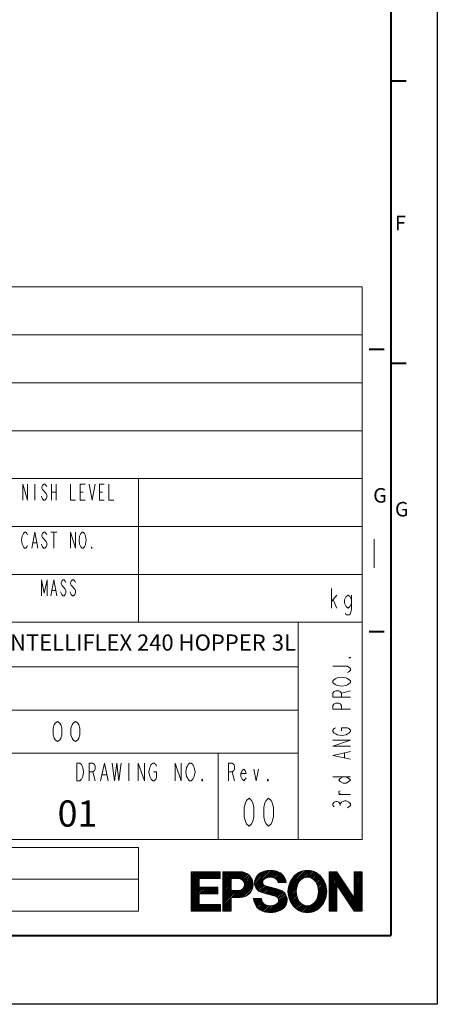
# Model space of a CAD drawing. Units: millimetres. Extents: x 0 to 841, y 0 to 594.
# Drawn here: x 737 to 841, y 0 to 244 of the extents above; entities that cross this region are included whole.
import ezdxf

# ---------------------------------------------------------------- set-up
doc = ezdxf.new("R2010")
doc.units = ezdxf.units.MM
doc.header["$LTSCALE"] = 46.255
doc.layers.get('0').update_dxf_attribs({"linetype": 'CONTINUOUS'})
doc.layers.add('レイヤー 1', color=7, linetype='CONTINUOUS')
doc.styles.add('TEXTSTYLE_1', font='gdt', dxfattribs={"width": 0.8})
doc.styles.add('TEXTSTYLE_2', font='txt', dxfattribs={"width": 0.6})

msp = doc.modelspace()

# ---------------------------------------------------------------- linework, layer by layer
at = {"color": 7, "linetype": 'Continuous'}
for p, q in [((841, 594), (841, 0)), ((841, 0), (0, 0))]:
    msp.add_line(p, q, dxfattribs=at)
at = {"color": 1, "linetype": 'Continuous', "const_width": 0.5}
for points in [[(829.5, 582.5), (829.5, 17)], [(829.5, 229), (833.3, 229)], [(824.0896, 162.4283), (827.8896, 162.4283)], [(829.5, 159), (833.3, 159)], [(827.8896, 92.4283), (824.0896, 92.4283)], [(27, 17), (829.5, 17)]]:
    msp.add_lwpolyline(points, dxfattribs=at)
at = {"layer": 'レイヤー 1', "lineweight": 0}
for points in [[(465.9185, 177.9134), (822.3185, 177.9134)], [(465.9185, 177.9134), (822.3185, 177.9134)], [(822.3185, 177.9134), (822.3185, 40.8976)], [(465.9185, 166.0334), (822.3185, 166.0334)], [(465.9185, 154.1535), (822.3185, 154.1535)], [(465.9185, 142.2735), (822.3185, 142.2735)], [(465.9185, 130.3935), (822.3185, 130.3935)], [(596.5987, 130.3935), (822.3185, 130.3935)], [(766.8785, 130.3935), (766.8785, 94.753)], [(738.1684, 125.047), (738.1684, 129.0075), (739.356, 125.047), (739.356, 129.0075)], [(741.1384, 129.0075), (741.1384, 125.047)], [(744.1084, 128.3472), (743.9597, 128.6773), (743.6629, 129.0075), (743.3655, 129.0075), (743.0688, 128.6773), (742.9208, 128.3472), (742.9208, 128.017), (743.0688, 127.6875), (743.3655, 127.3574), (743.6629, 127.0272), (743.9597, 126.6971), (744.1084, 126.3669), (744.1084, 125.7073), (743.9597, 125.3772), (743.6629, 125.047), (743.3655, 125.047), (743.0688, 125.3772), (742.9208, 125.7073), (742.7721, 126.0375)], [(745.296, 129.0075), (745.296, 125.047)], [(745.296, 127.0272), (746.4842, 127.0272)], [(746.4842, 129.0075), (746.4842, 125.047)], [(750.0483, 129.0075), (750.0483, 125.047), (751.2359, 125.047)], [(753.6125, 125.047), (752.4242, 125.047), (752.4242, 129.0075), (753.6125, 129.0075)], [(752.4242, 127.0272), (753.167, 127.0272)], [(754.652, 129.0075), (755.3942, 125.047), (756.137, 129.0075)], [(758.3642, 125.047), (757.1759, 125.047), (757.1759, 129.0075), (758.3642, 129.0075)], [(757.1759, 127.0272), (757.9187, 127.0272)], [(759.5524, 129.0075), (759.5524, 125.047), (760.7407, 125.047)], [(465.9185, 118.5129), (822.3185, 118.5129)], [(739.356, 113.8274), (739.208, 113.4972), (738.9112, 113.1671), (738.6138, 113.1671), (738.3171, 113.4972), (738.1684, 113.8274), (738.0197, 114.1575), (737.8717, 115.1473), (738.0197, 116.1371), (738.1684, 116.4672), (738.3171, 116.7974), (738.6138, 117.1275), (738.9112, 117.1275), (739.208, 116.7974), (739.356, 116.4672)], [(740.3955, 113.1671), (741.1384, 117.1275), (741.8812, 113.1671)], [(744.1084, 116.4672), (743.9597, 116.7974), (743.6629, 117.1275), (743.3655, 117.1275), (743.0688, 116.7974), (742.9208, 116.4672), (742.9208, 116.1371), (743.0688, 115.8069), (743.3655, 115.4774), (743.6629, 115.1473), (743.9597, 114.8171), (744.1084, 114.487), (744.1084, 113.8274), (743.9597, 113.4972), (743.6629, 113.1671), (743.3655, 113.1671), (743.0688, 113.4972), (742.9208, 113.8274), (742.7721, 114.1575)], [(745.1479, 117.1275), (746.6329, 117.1275)], [(745.8908, 117.1275), (745.8908, 113.1671)], [(750.0483, 113.1671), (750.0483, 117.1275), (751.2359, 113.1671), (751.2359, 117.1275)], [(753.6125, 113.8274), (753.4638, 113.4972), (753.167, 113.1671), (752.8696, 113.1671), (752.5729, 113.4972), (752.4242, 113.8274), (752.2755, 114.1575), (752.1275, 115.1473), (752.2755, 116.1371), (752.4242, 116.4672), (752.5729, 116.7974), (752.8696, 117.1275), (753.167, 117.1275), (753.4638, 116.7974), (753.6125, 116.4672), (753.7612, 116.1371), (753.9092, 115.1473), (753.7612, 114.1575), (753.6125, 113.8274)], [(825.3677, 115.3451), (825.3677, 108.2175)], [(740.6929, 114.487), (741.5838, 114.487)], [(755.3942, 113.1671), (755.2455, 113.1671), (755.2455, 113.4972), (755.3942, 113.1671)], [(465.9185, 106.633), (822.3185, 106.633)], [(742.7721, 101.2871), (742.7721, 105.2475), (743.5142, 101.9474), (744.2571, 105.2475), (744.2571, 101.2871)], [(745.1479, 101.2871), (745.8908, 105.2475), (746.6329, 101.2871)], [(748.8608, 104.5872), (748.7121, 104.9174), (748.4146, 105.2475), (748.1179, 105.2475), (747.8212, 104.9174), (747.6725, 104.5872), (747.6725, 104.2571), (747.8212, 103.9269), (748.1179, 103.5975), (748.4146, 103.2673), (748.7121, 102.9372), (748.8608, 102.607), (748.8608, 101.9474), (748.7121, 101.6173), (748.4146, 101.2871), (748.1179, 101.2871), (747.8212, 101.6173), (747.6725, 101.9474), (747.5238, 102.2769)], [(751.2359, 104.5872), (751.0879, 104.9174), (750.7912, 105.2475), (750.4938, 105.2475), (750.197, 104.9174), (750.0483, 104.5872), (750.0483, 104.2571), (750.197, 103.9269), (750.4938, 103.5975), (750.7912, 103.2673), (751.0879, 102.9372), (751.2359, 102.607), (751.2359, 101.9474), (751.0879, 101.6173), (750.7912, 101.2871), (750.4938, 101.2871), (750.197, 101.6173), (750.0483, 101.9474), (749.8996, 102.2769)], [(745.4447, 102.607), (746.3355, 102.607)], [(814.7387, 98.2182), (814.7387, 103.1684)], [(814.7387, 99.8683), (816.0382, 101.5184)], [(815.1719, 100.281), (816.0382, 98.2182)], [(819.7196, 99.4556), (819.2865, 98.6309), (818.8533, 98.2182), (818.4202, 98.6309), (817.987, 99.4556), (817.987, 100.281), (818.4202, 101.1057), (818.8533, 101.5184), (819.2865, 101.1057), (819.7196, 100.281)], [(819.7196, 101.5184), (819.7196, 97.8055), (819.5034, 96.9808), (819.2865, 96.5681), (818.4202, 96.5681), (818.2033, 96.9808)], [(465.9185, 94.753), (822.3185, 94.753)], [(465.9185, 94.753), (822.3185, 94.753)], [(806.4781, 94.753), (806.4781, 40.8976)], [(819.4475, 86.1207), (819.4475, 85.9297), (819.0846, 85.9297), (819.4475, 86.1207)], [(677.7782, 83.665), (806.4781, 83.665)], [(815.0914, 83.8335), (818.7217, 83.8335), (819.0846, 83.6432), (819.4475, 83.2619), (819.4475, 82.8805), (819.0846, 82.4992), (818.7217, 82.3089)], [(818.7217, 80.7844), (819.0846, 80.594), (819.4475, 80.2127), (819.4475, 79.8314), (819.0846, 79.4501), (818.7217, 79.2598), (818.3581, 79.0695), (817.2694, 78.8785), (816.1801, 79.0695), (815.8172, 79.2598), (815.4543, 79.4501), (815.0914, 79.8314), (815.0914, 80.2127), (815.4543, 80.594), (815.8172, 80.7844), (816.1801, 80.9747), (817.2694, 81.1657), (818.3581, 80.9747), (818.7217, 80.7844)], [(819.4475, 76.2107), (815.0914, 76.2107), (815.0914, 77.1636), (815.4543, 77.5442), (815.8172, 77.7352), (816.543, 77.7352), (816.9065, 77.5442), (817.2694, 77.1636), (817.2694, 76.2107)], [(817.2694, 77.1636), (819.4475, 77.7352)], [(819.4475, 73.1616), (815.0914, 73.1616), (815.0914, 74.1145), (815.4543, 74.4951), (815.8172, 74.6861), (816.543, 74.6861), (816.9065, 74.4951), (817.2694, 74.1145), (817.2694, 73.1616)], [(677.7782, 72.9733), (806.4781, 72.9733)], [(746.7816, 65.152), (746.2243, 65.5647), (745.946, 65.9774), (745.6677, 66.8021), (745.6677, 68.4522), (745.946, 69.2775), (746.2243, 69.6895), (746.7816, 70.1022), (747.3382, 69.6895), (747.6166, 69.2775), (747.8949, 68.4522), (747.8949, 66.8021), (747.6166, 65.9774), (747.3382, 65.5647), (746.7816, 65.152)], [(751.2359, 65.152), (750.6793, 65.5647), (750.401, 65.9774), (750.1227, 66.8021), (750.1227, 68.4522), (750.401, 69.2775), (750.6793, 69.6895), (751.2359, 70.1022), (751.7932, 69.6895), (752.0715, 69.2775), (752.3498, 68.4522), (752.3498, 66.8021), (752.0715, 65.9774), (751.7932, 65.5647), (751.2359, 65.152)], [(817.2694, 67.8253), (817.2694, 68.5872), (818.7217, 68.5872), (819.0846, 68.3969), (819.4475, 68.0156), (819.4475, 67.635), (819.0846, 67.2537), (818.7217, 67.0627), (818.3581, 66.8723), (817.2694, 66.682), (816.1801, 66.8723), (815.8172, 67.0627), (815.4543, 67.2537), (815.0914, 67.635), (815.0914, 68.0156), (815.4543, 68.3969), (815.8172, 68.5872)], [(819.4475, 64.0135), (815.0914, 64.0135), (819.4475, 65.5381), (815.0914, 65.5381)], [(465.9185, 62.2809), (806.4781, 62.2809)], [(786.678, 62.2809), (786.678, 40.8976)], [(819.4475, 60.7741), (815.0914, 61.727), (819.4475, 62.68)], [(817.9952, 61.1554), (817.9952, 62.2987)], [(751.5531, 59.8062), (752.3151, 59.8062), (752.6971, 59.4433), (752.8874, 59.0804), (753.0777, 58.7175), (753.2687, 57.6281), (753.0777, 56.5395), (752.8874, 56.1766), (752.6971, 55.813), (752.3151, 55.4501), (751.5531, 55.4501), (751.5531, 59.8062)], [(754.6022, 55.4501), (754.6022, 59.8062), (755.5552, 59.8062), (755.9365, 59.4433), (756.1268, 59.0804), (756.1268, 58.3539), (755.9365, 57.991), (755.5552, 57.6281), (754.6022, 57.6281)], [(757.461, 55.4501), (758.414, 59.8062), (759.3669, 55.4501)], [(760.3198, 59.8062), (760.8915, 55.4501), (761.4631, 59.8062), (762.0347, 55.4501), (762.6063, 59.8062)], [(764.5122, 59.8062), (764.5122, 55.4501)], [(766.7994, 55.4501), (766.7994, 59.8062), (768.3239, 55.4501), (768.3239, 59.8062)], [(770.6104, 57.6281), (771.3731, 57.6281), (771.3731, 56.1766), (771.1827, 55.813), (770.8014, 55.4501), (770.4201, 55.4501), (770.0388, 55.813), (769.8485, 56.1766), (769.6575, 56.5395), (769.4672, 57.6281), (769.6575, 58.7175), (769.8485, 59.0804), (770.0388, 59.4433), (770.4201, 59.8062), (770.8014, 59.8062), (771.1827, 59.4433), (771.3731, 59.0804)], [(775.9467, 55.4501), (775.9467, 59.8062), (777.4713, 55.4501), (777.4713, 59.8062)], [(780.5204, 56.1766), (780.3301, 55.813), (779.9488, 55.4501), (779.5675, 55.4501), (779.1868, 55.813), (778.9958, 56.1766), (778.8055, 56.5395), (778.6145, 57.6281), (778.8055, 58.7175), (778.9958, 59.0804), (779.1868, 59.4433), (779.5675, 59.8062), (779.9488, 59.8062), (780.3301, 59.4433), (780.5204, 59.0804), (780.7114, 58.7175), (780.9017, 57.6281), (780.7114, 56.5395), (780.5204, 56.1766)], [(789.1732, 55.4501), (789.1732, 59.8062), (790.1261, 59.8062), (790.5075, 59.4433), (790.6978, 59.0804), (790.6978, 58.3539), (790.5075, 57.991), (790.1261, 57.6281), (789.1732, 57.6281)], [(755.5552, 57.6281), (756.1268, 55.4501)], [(757.8424, 56.9023), (758.9856, 56.9023)], [(790.1261, 57.6281), (790.6978, 55.4501)], [(793.5566, 56.1766), (793.3656, 55.813), (792.9849, 55.4501), (792.6036, 55.813), (792.2223, 56.5395), (792.2223, 57.2652), (792.6036, 57.991), (792.9849, 58.3539), (793.3656, 57.991), (793.5566, 57.2652), (792.2223, 57.2652)], [(795.4624, 58.3539), (796.0341, 55.4501), (796.6057, 58.3539)], [(815.0914, 56.3907), (819.4475, 56.3907)], [(818.3581, 56.3907), (819.0846, 56.0094), (819.4475, 55.6281), (819.0846, 55.2475), (818.3581, 54.8662), (817.6323, 54.8662), (816.9065, 55.2475), (816.543, 55.6281), (816.9065, 56.0094), (817.6323, 56.3907)], [(782.8076, 55.4501), (782.6166, 55.4501), (782.6166, 55.813), (782.8076, 55.4501)], [(799.0832, 55.4501), (798.8922, 55.4501), (798.8922, 55.813), (799.0832, 55.4501)], [(817.2694, 52.0074), (816.543, 52.3887), (816.543, 52.77), (816.9065, 52.9603)], [(819.4475, 52.0074), (816.543, 52.0074)], [(794.3015, 44.2141), (793.695, 44.7911), (793.3915, 45.3689), (793.0886, 46.5238), (793.0886, 48.8334), (793.3915, 49.989), (793.695, 50.5661), (794.3015, 51.1438), (794.9079, 50.5661), (795.2107, 49.989), (795.5143, 48.8334), (795.5143, 46.5238), (795.2107, 45.3689), (794.9079, 44.7911), (794.3015, 44.2141)], [(799.1521, 44.2141), (798.5457, 44.7911), (798.2428, 45.3689), (797.9399, 46.5238), (797.9399, 48.8334), (798.2428, 49.989), (798.5457, 50.5661), (799.1521, 51.1438), (799.7585, 50.5661), (800.062, 49.989), (800.3649, 48.8334), (800.3649, 46.5238), (800.062, 45.3689), (799.7585, 44.7911), (799.1521, 44.2141)], [(815.4543, 48.9583), (815.0914, 49.3396), (815.0914, 49.7209), (815.4543, 50.1015), (815.8172, 50.2925), (816.1801, 50.2925), (816.543, 50.1015), (816.9065, 49.7209), (817.2694, 50.1015), (817.6323, 50.2925), (817.9952, 50.4828), (818.3581, 50.4828), (818.7217, 50.2925), (819.0846, 50.1015), (819.4475, 49.7209), (819.4475, 49.3396), (819.0846, 48.9583), (818.7217, 48.768)], [(816.9065, 49.3396), (816.9065, 49.7209)], [(465.9185, 40.8976), (822.3185, 40.8976)], [(596.5987, 38.9173), (766.8785, 38.9173)], [(766.8785, 38.9173), (766.8785, 23.0769)], [(779.9604, 23.0769), (779.9604, 32.8846)], [(779.9604, 32.8846), (787.1678, 32.8846)], [(779.9604, 29.4487), (783.3963, 32.8846)], [(779.9604, 29.8512), (782.9931, 32.8846)], [(779.9604, 30.2543), (782.5907, 32.8846)], [(779.9604, 30.6568), (782.1882, 32.8846)], [(779.9604, 31.0599), (781.7851, 32.8846)], [(779.9604, 31.4623), (781.3819, 32.8846)], [(779.9604, 31.8648), (780.9795, 32.8846)], [(779.9604, 32.2679), (780.577, 32.8846)], [(779.9604, 32.6704), (780.1739, 32.8846)], [(782.1118, 31.1977), (783.7994, 32.8846)], [(782.515, 31.1977), (784.2019, 32.8846)], [(782.9181, 31.1977), (784.6043, 32.8846)], [(783.3205, 31.1977), (785.0075, 32.8846)], [(783.723, 31.1977), (785.4106, 32.8846)], [(784.1261, 31.1977), (785.813, 32.8846)], [(784.5286, 31.1977), (786.2155, 32.8846)], [(784.9317, 31.1977), (786.6186, 32.8846)], [(785.3342, 31.1977), (787.0211, 32.8846)], [(785.7373, 31.1977), (787.1678, 32.6288)], [(786.1398, 31.1977), (787.1678, 32.2257)], [(786.5429, 31.1977), (787.1678, 31.8232)], [(787.1678, 32.8846), (787.1678, 31.1977)], [(787.8055, 32.8846), (787.8055, 23.0769)], [(787.8055, 32.8846), (792.1214, 32.8846)], [(787.8055, 29.2386), (791.4515, 32.8846)], [(787.8055, 29.6411), (791.0491, 32.8846)], [(787.8055, 30.0442), (790.6466, 32.8846)], [(787.8055, 30.4467), (790.2435, 32.8846)], [(787.8055, 30.8498), (789.841, 32.8846)], [(787.8055, 31.2523), (789.4379, 32.8846)], [(787.8055, 31.6554), (789.0354, 32.8846)], [(787.8055, 32.0578), (788.6323, 32.8846)], [(787.8055, 32.461), (788.2298, 32.8846)], [(787.8055, 32.8634), (787.8267, 32.8846)], [(790.1384, 31.1684), (791.8547, 32.8846)], [(790.5416, 31.1684), (792.2387, 32.8662)], [(790.944, 31.1684), (792.5866, 32.8109)], [(791.3465, 31.1684), (792.9345, 32.7557)], [(791.7455, 31.1643), (793.2414, 32.6602)], [(792.0736, 31.0899), (793.5075, 32.5237)], [(792.3901, 31.004), (793.7749, 32.388)], [(792.6146, 30.8252), (794.03, 32.2407)], [(792.839, 30.6465), (794.2312, 32.0387)], [(792.9863, 30.3914), (794.4324, 31.8375)], [(795.6684, 30.2543), (798.5163, 33.1015)], [(795.6998, 29.8825), (798.9986, 33.1813)], [(795.7305, 29.5101), (799.4133, 33.1929)], [(795.7708, 30.7591), (797.9795, 32.9671)], [(795.8444, 29.2216), (799.8274, 33.2045)], [(795.9713, 28.946), (800.2019, 33.1759)], [(796.0081, 31.3989), (797.3178, 32.7093)], [(798.8322, 31.4037), (800.5402, 33.1111)], [(799.3056, 31.4739), (800.8785, 33.0469)], [(799.7469, 31.5128), (801.2148, 32.9808)], [(800.073, 31.4364), (801.4877, 32.8512)], [(800.3997, 31.3593), (801.7605, 32.7209)], [(800.6875, 31.2447), (802.0334, 32.5913)], [(800.9331, 31.0872), (802.2524, 32.4071)], [(801.1323, 30.8846), (802.4631, 32.2147)], [(801.3151, 30.6643), (802.6732, 32.0224)], [(801.4352, 30.3812), (802.8519, 31.7986)], [(803.985, 27.695), (809.457, 33.167)], [(803.9979, 28.1104), (809.0689, 33.182)], [(804.0102, 28.5258), (808.6664, 33.182)], [(804.0736, 28.9924), (808.2633, 33.182)], [(804.2237, 29.5449), (807.7517, 33.0729)], [(804.4154, 30.139), (807.1814, 32.9057)], [(804.8976, 31.0244), (806.339, 32.4658)], [(808.1002, 31.4078), (809.768, 33.0756)], [(808.5825, 31.4869), (810.0798, 32.9842)], [(808.985, 31.4869), (810.3908, 32.8928)], [(809.3438, 31.4432), (810.6889, 32.7877)], [(809.6275, 31.3239), (810.9345, 32.6302)], [(809.9113, 31.2045), (811.1794, 32.4726)], [(810.1719, 31.0619), (811.4243, 32.315)], [(810.3711, 30.8587), (811.6698, 32.1574)], [(810.5702, 30.6554), (811.8683, 31.9535)], [(814.178, 32.8846), (814.178, 23.0769)], [(814.178, 32.8846), (816.0907, 32.8846)], [(814.178, 31.0408), (816.0218, 32.8846)], [(814.178, 31.4439), (815.6194, 32.8846)], [(814.178, 31.8464), (815.2162, 32.8846)], [(814.178, 32.2495), (814.8138, 32.8846)], [(814.178, 32.652), (814.4106, 32.8846)], [(814.178, 30.6383), (816.2244, 32.684)], [(814.178, 30.2352), (816.3854, 32.4426)], [(814.178, 29.8327), (816.5464, 32.2011)], [(814.178, 29.4296), (816.7073, 31.9589)], [(820.4052, 26.4119), (816.0907, 32.8846)], [(820.4052, 32.8846), (820.4052, 26.4119)], [(820.4052, 32.8846), (822.3179, 32.8846)], [(820.4195, 32.8846), (820.4052, 32.8709)], [(820.4052, 31.2263), (822.0641, 32.8846)], [(820.4052, 31.6295), (821.661, 32.8846)], [(820.4052, 32.0319), (821.2578, 32.8846)], [(820.4052, 32.4351), (820.8554, 32.8846)], [(820.4052, 32.8375), (820.4529, 32.8846)], [(820.4052, 30.8239), (822.3185, 32.7366)], [(820.4052, 30.4207), (822.3185, 32.3334)], [(820.4052, 30.0183), (822.3185, 31.931)], [(822.3185, 32.8846), (822.3185, 23.0769)], [(596.5987, 30.9971), (766.8785, 30.9971)], [(779.9604, 29.0456), (781.9508, 31.0367)], [(779.9604, 28.6431), (781.9508, 30.6336)], [(779.9604, 28.24), (781.9508, 30.2311)], [(779.9604, 27.8375), (781.9508, 29.828)], [(779.9604, 27.4344), (781.9508, 29.4255)], [(781.9508, 31.1977), (781.9508, 29.0694)], [(787.1678, 31.1977), (781.9508, 31.1977)], [(786.9454, 31.1977), (787.1678, 31.4201)], [(787.1678, 31.2161), (787.1493, 31.1977)], [(787.8055, 28.8355), (789.8458, 30.8757)], [(787.8055, 28.433), (789.8458, 30.4733)], [(787.8055, 28.0299), (789.8458, 30.0701)], [(787.8055, 27.6274), (789.8458, 29.6677)], [(789.8458, 31.1684), (789.8458, 28.2263)], [(789.8458, 31.1684), (791.7285, 31.1684)], [(790.7162, 26.5101), (795.0634, 30.8573)], [(791.1186, 26.5101), (795.1712, 30.5626)], [(791.5218, 26.5101), (795.2264, 30.2147)], [(791.9242, 26.5101), (795.2817, 29.8668)], [(792.3663, 26.5483), (795.2694, 29.4521)], [(793.1173, 30.1192), (794.6343, 31.6363)], [(793.1528, 29.3491), (794.9277, 31.124)], [(793.163, 29.7618), (794.7912, 31.3907)], [(796.103, 28.6745), (797.695, 30.2666)], [(796.3035, 28.4719), (797.7612, 29.9296)], [(796.5041, 28.27), (797.9017, 29.6677)], [(796.7094, 28.0728), (798.1487, 29.5121)], [(796.9836, 27.9432), (798.4229, 29.3839)], [(798.3137, 29.4132), (801.721, 28.4821)], [(801.5143, 30.1874), (803.4856, 30.1874)], [(801.6439, 30.1874), (803.002, 31.5456)], [(802.047, 30.1874), (803.1521, 31.2932)], [(802.4495, 30.1874), (803.2817, 31.0196)], [(802.8526, 30.1874), (803.3608, 30.6963)], [(803.2551, 30.1874), (803.4399, 30.3723)], [(804.017, 27.3239), (806.4174, 29.7243)], [(810.7694, 30.4514), (812.0552, 31.7372)], [(810.9011, 30.1806), (812.2421, 31.5217)], [(811.0279, 29.905), (812.429, 31.3061)], [(811.1555, 29.6295), (812.603, 31.0763)], [(811.2824, 29.3539), (812.7449, 30.8157)], [(811.3588, 29.0271), (812.8867, 30.5551)], [(811.4093, 28.6752), (813.0286, 30.2945)], [(811.4399, 27.4971), (813.3438, 29.4016)], [(811.4604, 28.3232), (813.1712, 30.034)], [(811.5088, 27.9685), (813.2578, 29.7181)], [(814.178, 29.0271), (816.869, 31.7175)], [(814.178, 28.624), (817.03, 31.476)], [(814.178, 28.2216), (817.191, 31.2338)], [(814.178, 27.8184), (817.352, 30.9924)], [(814.178, 27.416), (816.0907, 29.328)], [(816.0907, 29.5503), (816.0907, 23.0769)], [(816.0907, 29.5503), (820.4052, 23.0769)], [(816.1794, 29.4173), (817.5129, 30.7509)], [(816.3404, 29.1752), (817.6739, 30.5094)], [(816.5013, 28.9337), (817.8349, 30.2673)], [(816.663, 28.6922), (817.9966, 30.0258)], [(816.824, 28.4501), (818.1576, 29.7843)], [(816.985, 28.2086), (818.3185, 29.5422)], [(820.4052, 29.6151), (822.3185, 31.5278)], [(820.4052, 29.2127), (822.3185, 31.1254)], [(820.4052, 28.8095), (822.3179, 30.7222)], [(820.4052, 28.4071), (822.3179, 30.3198)], [(820.4052, 28.0046), (822.3179, 29.9166)], [(820.4052, 27.6015), (822.3179, 29.5142)], [(779.9604, 25.8232), (783.2059, 29.0694)], [(779.9604, 26.2263), (782.8035, 29.0694)], [(779.9604, 26.6288), (782.4004, 29.0694)], [(779.9604, 27.0319), (781.9979, 29.0694)], [(779.9604, 25.4207), (781.9508, 27.4112)], [(779.9604, 25.0176), (781.9508, 27.0087)], [(781.9508, 29.0694), (786.5306, 29.0694)], [(781.9508, 27.4412), (786.5306, 27.4412)], [(781.9508, 27.4412), (781.9508, 24.7638)], [(781.9808, 27.4412), (783.6091, 29.0694)], [(782.3833, 27.4412), (784.0115, 29.0694)], [(782.7864, 27.4412), (784.4147, 29.0694)], [(783.1896, 27.4412), (784.8171, 29.0694)], [(783.592, 27.4412), (785.2203, 29.0694)], [(783.9945, 27.4412), (785.6227, 29.0694)], [(784.3976, 27.4412), (786.0259, 29.0694)], [(784.8008, 27.4412), (786.4283, 29.0694)], [(785.2032, 27.4412), (786.5306, 28.7693)], [(785.6057, 27.4412), (786.5306, 28.3662)], [(786.0088, 27.4412), (786.5306, 27.9637)], [(786.412, 27.4412), (786.5306, 27.5606)], [(786.5306, 29.0694), (786.5306, 27.4412)], [(787.8055, 27.2243), (789.8458, 29.2645)], [(787.8055, 26.8218), (789.8458, 28.8621)], [(787.8055, 26.4187), (789.8458, 28.4589)], [(787.8055, 24.8075), (791.2237, 28.2263)], [(787.8055, 25.2106), (790.8212, 28.2263)], [(787.8055, 25.6131), (790.4188, 28.2263)], [(787.8055, 26.0162), (790.0156, 28.2263)], [(789.8458, 28.2263), (791.7285, 28.2263)], [(789.9106, 26.5101), (791.6268, 28.2263)], [(790.3131, 26.5101), (792.1186, 28.315)], [(792.8444, 26.6247), (795.1937, 28.9733)], [(793.4788, 26.8559), (794.9624, 28.3396)], [(797.2564, 27.8143), (798.7394, 29.2973)], [(800.8178, 26.8), (797.459, 27.7188)], [(797.5416, 27.6963), (799.0559, 29.2106)], [(797.8581, 27.6097), (799.3724, 29.124)], [(798.1739, 27.5231), (799.6889, 29.0374)], [(798.4904, 27.4364), (800.0047, 28.9514)], [(798.8062, 27.3505), (800.3212, 28.8648)], [(799.0811, 22.7911), (803.3901, 27.1001)], [(799.1227, 27.2638), (800.6371, 28.7782)], [(799.4393, 27.1772), (800.9536, 28.6915)], [(799.7558, 27.0906), (801.2701, 28.6049)], [(800.0723, 27.0046), (801.5866, 28.519)], [(800.3881, 26.918), (801.8785, 28.4085)], [(800.7046, 26.8314), (802.1528, 28.2795)], [(800.9768, 26.7004), (802.4277, 28.1513)], [(801.2237, 26.5449), (802.6664, 27.9876)], [(801.4099, 26.3286), (802.869, 27.7877)], [(801.5334, 26.0497), (803.0716, 27.5872)], [(801.5675, 25.6799), (803.2585, 27.3716)], [(804.0859, 26.9903), (806.178, 29.0824)], [(804.1548, 26.6567), (806.1091, 28.611)], [(804.2237, 26.3225), (806.0409, 28.1404)], [(804.339, 26.0353), (806.0518, 27.7482)], [(804.4672, 25.7611), (806.103, 27.3962)], [(804.5961, 25.4869), (806.1541, 27.0449)], [(808.341, 22.787), (813.5348, 27.9808)], [(808.6992, 22.742), (813.547, 27.5899)], [(809.1412, 22.7816), (813.4672, 27.1076)], [(810.8745, 25.7229), (813.5225, 28.3716)], [(811.2189, 26.4705), (813.5109, 28.7625)], [(811.3717, 27.0265), (813.4297, 29.0844)], [(814.178, 27.0128), (816.0907, 28.9255)], [(814.178, 26.6104), (816.0907, 28.5224)], [(814.178, 26.2072), (816.0907, 28.1199)], [(814.178, 25.8048), (816.0907, 27.7175)], [(814.178, 25.4016), (816.0907, 27.3143)], [(814.178, 24.9992), (816.0907, 26.9119)], [(817.146, 27.9671), (818.4795, 29.3007)], [(817.3069, 27.725), (818.6412, 29.0592)], [(817.4679, 27.4835), (818.8022, 28.8171)], [(817.6289, 27.242), (818.9631, 28.5756)], [(817.7906, 27.0005), (819.1241, 28.3341)], [(817.9515, 26.7584), (819.2851, 28.0926)], [(818.1125, 26.5169), (819.4461, 27.8505)], [(818.2735, 26.2754), (819.6071, 27.609)], [(818.4352, 26.0333), (819.7687, 27.3675)], [(818.5962, 25.7918), (819.9297, 27.1254)], [(818.7571, 25.5503), (820.0907, 26.8839)], [(819.0791, 25.0667), (822.3179, 28.3055)], [(819.2401, 24.8252), (822.3179, 27.903)], [(819.4011, 24.5838), (822.3179, 27.4999)], [(819.5627, 24.3416), (822.3179, 27.0974)], [(820.4052, 27.199), (822.3179, 29.111)], [(820.4052, 26.7959), (822.3179, 28.7086)], [(779.9604, 24.6151), (781.9508, 26.6056)], [(779.9604, 24.212), (781.9508, 26.2031)], [(779.9604, 23.8095), (781.9508, 25.8)], [(779.9604, 23.4064), (781.9508, 25.3975)], [(780.0334, 23.0769), (781.9508, 24.9944)], [(780.4365, 23.0769), (782.1227, 24.7638)], [(780.839, 23.0769), (782.5259, 24.7638)], [(781.2414, 23.0769), (782.9283, 24.7638)], [(781.6446, 23.0769), (783.3315, 24.7638)], [(787.2169, 24.7638), (781.9508, 24.7638)], [(782.047, 23.0769), (783.7339, 24.7638)], [(782.4502, 23.0769), (784.1371, 24.7638)], [(782.8526, 23.0769), (784.5395, 24.7638)], [(783.2557, 23.0769), (784.9426, 24.7638)], [(783.6582, 23.0769), (785.3451, 24.7638)], [(784.0613, 23.0769), (785.7482, 24.7638)], [(784.4638, 23.0769), (786.1507, 24.7638)], [(784.8669, 23.0769), (786.5538, 24.7638)], [(785.2694, 23.0769), (786.9563, 24.7638)], [(785.6725, 23.0769), (787.2169, 24.622)], [(787.2169, 24.7638), (787.2169, 23.0769)], [(787.8055, 24.405), (789.8458, 26.4453)], [(787.8055, 24.0019), (789.8458, 26.0422)], [(787.8055, 23.5994), (789.8458, 25.6397)], [(787.8055, 23.1963), (789.8458, 25.2366)], [(788.0893, 23.0769), (789.8458, 24.8341)], [(788.4918, 23.0769), (789.8458, 24.431)], [(792.1214, 26.5101), (789.8458, 26.5101)], [(789.8458, 26.5101), (789.8458, 23.0769)], [(795.4065, 26.2645), (797.3806, 26.2645)], [(795.4577, 26.0149), (795.7073, 26.2645)], [(795.5259, 25.6806), (796.1098, 26.2645)], [(795.5948, 25.3464), (796.5129, 26.2645)], [(795.6971, 25.0462), (796.9154, 26.2645)], [(795.8424, 24.7891), (797.3178, 26.2645)], [(795.9877, 24.5312), (797.4297, 25.9733)], [(796.1323, 24.2734), (797.4877, 25.6281)], [(796.3192, 24.0572), (797.6378, 25.3757)], [(796.5286, 23.8634), (797.7953, 25.1301)], [(796.738, 23.6704), (798.0047, 24.9371)], [(796.9468, 23.4767), (798.2442, 24.7741)], [(797.2019, 23.3293), (798.5116, 24.6383)], [(797.4768, 23.2011), (798.8335, 24.5578)], [(797.7517, 23.0728), (799.1569, 24.478)], [(798.0266, 22.9453), (799.5395, 24.4582)], [(798.3779, 22.8934), (799.9672, 24.4828)], [(798.7298, 22.8423), (800.4911, 24.6042)], [(799.4331, 22.74), (803.5211, 26.8286)], [(799.8745, 22.7788), (803.6405, 26.5456)], [(800.326, 22.828), (803.6807, 26.1827)], [(800.7776, 22.8771), (803.721, 25.8198)], [(801.3642, 23.0599), (803.6657, 25.3621)], [(802.0102, 23.3041), (803.5416, 24.8355)], [(804.7244, 25.212), (806.206, 26.6943)], [(804.8799, 24.9651), (806.3335, 26.4187)], [(805.0586, 24.7406), (806.4604, 26.1431)], [(805.2373, 24.5162), (806.588, 25.8675)], [(805.4154, 24.2925), (806.7148, 25.5919)], [(805.5968, 24.0708), (806.8963, 25.3703)], [(805.8226, 23.8941), (807.0955, 25.167)], [(806.0491, 23.7175), (807.2946, 24.963)], [(806.2749, 23.5401), (807.5286, 24.7945)], [(806.5007, 23.3634), (807.8124, 24.6752)], [(806.7633, 23.2236), (808.0962, 24.5558)], [(807.0518, 23.109), (808.4174, 24.4746)], [(807.341, 22.9951), (808.8206, 24.4746)], [(807.6296, 22.8812), (809.2237, 24.4746)], [(807.9836, 22.8327), (809.9058, 24.755)], [(809.6016, 22.8396), (813.3622, 26.6001)], [(810.1419, 22.9767), (813.1801, 26.0149)], [(810.8083, 23.2406), (812.8254, 25.2577)], [(814.178, 24.596), (816.0907, 26.5087)], [(814.178, 24.1936), (816.0907, 26.1063)], [(814.178, 23.7904), (816.0907, 25.7031)], [(814.178, 23.388), (816.0907, 25.3007)], [(814.2701, 23.0769), (816.0907, 24.8975)], [(814.6726, 23.0769), (816.0907, 24.4951)], [(818.9181, 25.3082), (820.2517, 26.6424)], [(819.7237, 24.1001), (822.3179, 26.6943)], [(819.8847, 23.8587), (822.3179, 26.2918)], [(820.0457, 23.6165), (822.3179, 25.8887)], [(820.2073, 23.375), (822.3179, 25.4862)], [(820.3683, 23.1336), (822.3179, 25.0831)], [(820.7149, 23.0769), (822.3179, 24.6806)], [(596.5987, 23.0769), (766.8785, 23.0769)], [(779.9604, 23.0769), (787.2169, 23.0769)], [(786.075, 23.0769), (787.2169, 24.2195)], [(786.4774, 23.0769), (787.2169, 23.8164)], [(786.8806, 23.0769), (787.2169, 23.4139)], [(787.8055, 23.0769), (789.8458, 23.0769)], [(788.8949, 23.0769), (789.8458, 24.0285)], [(789.2974, 23.0769), (789.8458, 23.6254)], [(789.6998, 23.0769), (789.8458, 23.2229)], [(814.178, 23.0769), (816.0907, 23.0769)], [(815.0757, 23.0769), (816.0907, 24.0919)], [(815.4788, 23.0769), (816.0907, 23.6895)], [(815.8813, 23.0769), (816.0907, 23.2864)], [(820.4052, 23.0769), (822.3179, 23.0769)], [(821.1173, 23.0769), (822.3179, 24.2775)], [(821.5204, 23.0769), (822.3179, 23.875)], [(821.9229, 23.0769), (822.3179, 23.4719)]]:
    msp.add_lwpolyline(points, dxfattribs=at)
for points in [[(792.1214, 32.8846), (793.8813, 32.8846), (795.3083, 31.4576), (795.3083, 29.697)], [(797.6398, 32.8825), (796.5402, 32.4767), (795.7714, 31.4746), (795.6644, 30.3075)], [(801.2087, 32.9835), (800.0402, 33.3409), (798.7865, 33.3055), (797.6398, 32.8825)], [(803.4856, 30.1874), (803.3642, 31.4951), (802.4652, 32.6001), (801.2087, 32.9835)], [(808.7646, 33.2277), (807.2285, 33.2277), (805.7981, 32.4467), (804.9686, 31.1547)], [(812.5607, 31.1547), (811.7305, 32.4467), (810.3001, 33.2277), (808.7646, 33.2277)], [(791.7285, 31.1684), (792.5409, 31.1684), (793.1998, 30.5094), (793.1998, 29.697)], [(793.1998, 29.697), (793.1998, 28.8846), (792.5409, 28.2263), (791.7285, 28.2263)], [(795.3083, 29.697), (795.3083, 27.9371), (793.8813, 26.5101), (792.1214, 26.5101)], [(795.6644, 30.3075), (795.5559, 29.1233), (796.3124, 28.0319), (797.459, 27.7188)], [(797.9686, 30.9317), (797.7223, 30.7181), (797.6139, 30.3866), (797.6862, 30.0694)], [(797.6862, 30.0694), (797.7585, 29.7516), (798, 29.4992), (798.3137, 29.4139)], [(800.5723, 31.3191), (799.7026, 31.7066), (798.6875, 31.5551), (797.9686, 30.9317)], [(801.5143, 30.1874), (801.3929, 30.6909), (801.045, 31.1083), (800.5723, 31.3191)], [(804.9686, 31.1547), (804.0886, 29.9119), (803.764, 28.36), (804.0723, 26.8696)], [(806.7469, 30.4398), (805.7749, 28.9446), (805.7749, 27.0176), (806.7469, 25.5224)], [(808.7646, 31.534), (807.9502, 31.534), (807.191, 31.1226), (806.7476, 30.4398)], [(810.7817, 30.4398), (810.3376, 31.1226), (809.5784, 31.534), (808.7646, 31.534)], [(810.7817, 30.4398), (811.753, 28.9446), (811.753, 27.0176), (810.7817, 25.5224)], [(812.56, 31.1547), (813.4399, 29.9119), (813.764, 28.36), (813.4563, 26.8696)], [(801.721, 28.4821), (802.8076, 28.1847), (803.603, 27.2543), (803.7258, 26.1342)], [(804.0723, 26.8696), (804.3806, 25.3784), (805.2933, 24.0824), (806.5934, 23.2904)], [(813.4563, 26.8696), (813.148, 25.3784), (812.2353, 24.0824), (810.9352, 23.2904)], [(795.4065, 26.2645), (795.4781, 24.7106), (796.5327, 23.375), (798.0286, 22.9446)], [(797.3813, 26.2645), (797.356, 25.5694), (797.7646, 24.931), (798.4065, 24.6643)], [(798.4065, 24.6643), (799.268, 24.3055), (800.2469, 24.3628), (801.0607, 24.8184)], [(800.8178, 26.8), (801.2401, 26.6847), (801.5511, 26.3252), (801.6043, 25.8907)], [(801.6043, 25.8907), (801.6575, 25.4562), (801.4427, 25.0326), (801.0607, 24.8184)], [(803.7258, 26.1342), (803.8499, 25.0142), (803.2769, 23.933), (802.281, 23.4057)], [(806.7476, 25.5224), (807.191, 24.8396), (807.9502, 24.4276), (808.7646, 24.4276)], [(808.7646, 24.4276), (809.5784, 24.4276), (810.3376, 24.8396), (810.7817, 25.5224)], [(798.0279, 22.9446), (799.4529, 22.5497), (800.9747, 22.7147), (802.281, 23.4057)], [(806.5934, 23.2904), (807.9454, 22.5483), (809.5832, 22.5483), (810.9352, 23.2904)]]:
    msp.add_open_spline(points, degree=3, dxfattribs=at)

# ---------------------------------------------------------------- texts
at = {"color": 2, "linetype": 'Continuous', "char_height": 3.6, "width": 2.16, "attachment_point": 1, "line_spacing_factor": 0.9, "style": 'TEXTSTYLE_2'}
for s, insert in [('F', (830.5, 195.6)), ('G', (825.0896, 128.0283)), ('G', (830.5, 124.6))]:
    msp.add_mtext(s, dxfattribs=dict(at, insert=insert))
at = {"attachment_point": 1, "style": 'TEXTSTYLE_1'}
for s, width, heights, insert, char_height in [('{\\H0.8x;INTELLIFLEX 240 HOPPER} {\\H0.8x;3L}', 87.702352, [9.8591], (733.416, 91.7346), 5), ('01', 14.90512, [0], (746.8086, 50.5696), 6.5)]:
    msp.add_mtext_dynamic_manual_height_columns(s, width=width, gutter_width=0.5, heights=heights, dxfattribs=dict(at, insert=insert, char_height=char_height))

doc.saveas('drawing.dxf')
